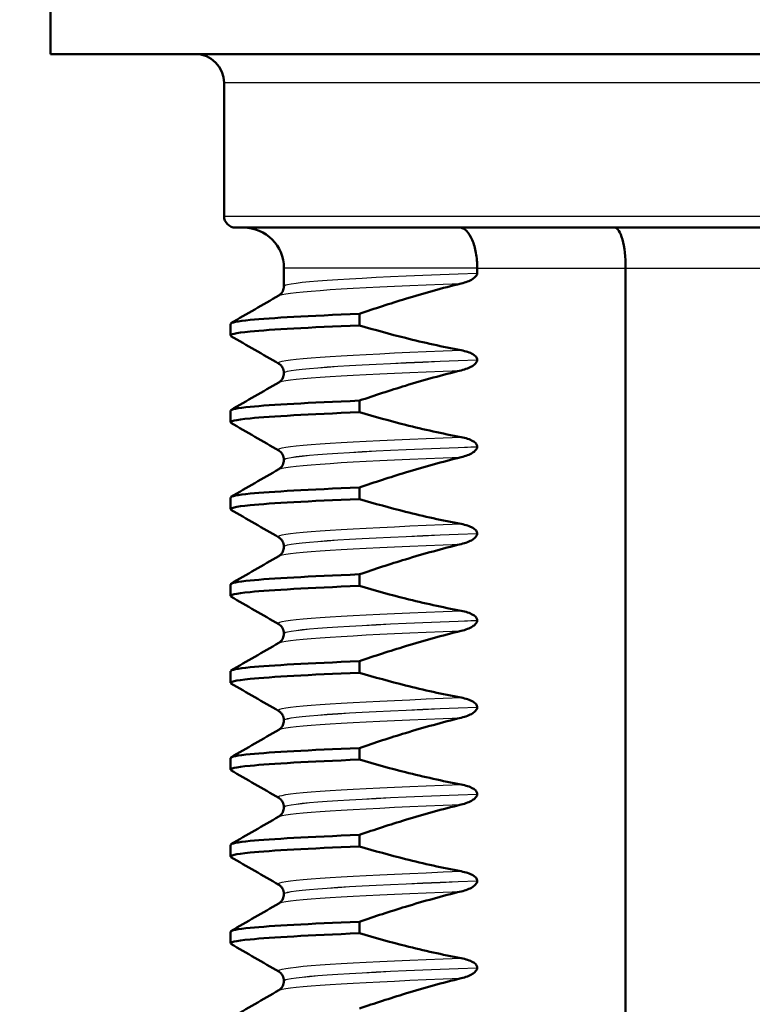
# Paper-space layout 'DS_2' of a CAD drawing. Units: millimetres. Extents: x 0 to 2100, y 0 to 2970.
# Drawn here: x 872 to 884, y 1723 to 1740 of the extents above; entities that cross this region are included whole.
import ezdxf

# ---------------------------------------------------------------- set-up
doc = ezdxf.new("R2010")
doc.units = ezdxf.units.MM
doc.header["$LTSCALE"] = 10
for name, color, linetype, lineweight in [('Dimensions(ISO)', 7, 'Continuous', 25), ('Hatch', 7, 'Continuous', 9), ('Visible Edges(ISO)', 7, 'Continuous', 50), ('Visible Tangent Edges(ISO)', 7, 'Continuous', 25)]:
    doc.layers.add(name, color=color, linetype=linetype, lineweight=lineweight)
doc.styles.add('Text_3.5mm', font='arial.ttf', dxfattribs={"width": 0.9})
doc.dimstyles.new('KS-STANDARD', dxfattribs={"dimscale": 10, "dimtxt": 3.5, "dimasz": 2.5, "dimexe": 3.175, "dimexo": 0, "dimgap": 0.8, "dimtad": 1, "dimdec": 1, "dimrnd": 1e-08, "dimtxsty": 'Text_3.5mm', "dimcen": 0.09, "dimdle": 10, "dimclrd": 7, "dimclre": 7, "dimclrt": 7, "dimadec": 0, "dimazin": 2, "dimtfac": 0.714286, "dimtdec": 4, "dimtmove": 0, "dimatfit": 3, "dimfxl": 1, "dimtolj": 1, "dimlwd": 25, "dimlwe": 25, "dimarcsym": 0})

# ---------------------------------------------------------------- blocks, each defined once
blk = doc.blocks.new('*D6')
at = {"layer": 'Defpoints', "color": 0, "linetype": 'Continuous', "transparency": 16777216}
for p in [(1001.65, 1728.802), (1206.576, 1728.802), (701.65, 1492.302)]:
    blk.add_point(p, dxfattribs=at)
at = {"layer": 'Dimensions(ISO)', "color": 7, "linetype": 'Continuous', "lineweight": 25, "transparency": 16777216}
for p, q in [((1001.65, 1728.802), (1238.326, 1728.802)), ((1206.576, 1517.302), (1206.576, 1703.802)), ((701.65, 1492.302), (1238.326, 1492.302))]:
    blk.add_line(p, q, dxfattribs=at)
at = {"layer": 'Dimensions(ISO)', "color": 7, "linetype": 'Continuous', "transparency": 16777216}
for points in [[(1202.409, 1703.802), (1210.742, 1703.802), (1206.576, 1728.802)], [(1202.409, 1517.302), (1210.742, 1517.302), (1206.576, 1492.302)]]:
    blk.add_solid(points, dxfattribs=at)
at = {"layer": 'Dimensions(ISO)', "color": 7, "linetype": 'Continuous', "lineweight": 25, "transparency": 16777216, "insert": (1180.694, 1575.485), "char_height": 35, "attachment_point": 4, "rotation": 90, "style": 'Text_3.5mm'}
blk.add_mtext('\\A1;237', dxfattribs=at)
blk = doc.blocks.new('*D9')
at = {"layer": 'Defpoints', "color": 0, "linetype": 'Continuous', "transparency": 16777216}
for p in [(1001.65, 1728.802), (701.65, 1594.302), (1093.311, 1594.302)]:
    blk.add_point(p, dxfattribs=at)
at = {"layer": 'Dimensions(ISO)', "color": 7, "linetype": 'Continuous', "lineweight": 25, "transparency": 16777216}
for p, q in [((1001.65, 1728.802), (1125.061, 1728.802)), ((1093.311, 1703.802), (1093.311, 1619.302)), ((701.65, 1594.302), (1125.061, 1594.302))]:
    blk.add_line(p, q, dxfattribs=at)
at = {"layer": 'Dimensions(ISO)', "color": 7, "linetype": 'Continuous', "transparency": 16777216}
for points in [[(1089.144, 1703.802), (1097.477, 1703.802), (1093.311, 1728.802)], [(1089.144, 1619.302), (1097.477, 1619.302), (1093.311, 1594.302)]]:
    blk.add_solid(points, dxfattribs=at)
at = {"layer": 'Dimensions(ISO)', "color": 7, "linetype": 'Continuous', "lineweight": 25, "transparency": 16777216, "insert": (1067.429, 1628.118), "char_height": 35, "attachment_point": 4, "rotation": 90, "style": 'Text_3.5mm'}
blk.add_mtext('\\A1;135', dxfattribs=at)

psp = doc.layouts.new('DS_2')

# ---------------------------------------------------------------- hatches: boundary and pattern name
at = {"layer": 'Hatch'}
h = psp.add_hatch(dxfattribs=at)
h.set_pattern_fill('ANSI31', color=256, scale=254, angle=90, style=0)
h.set_pattern_definition([(135, (0, 0), (-22.45064, -22.45064), [])])
edge = h.paths.add_edge_path()
edge.add_spline(control_points=[(768.807, 1657.086), (768.978, 1657.132), (769.15, 1657.168), (769.494, 1657.222), (769.667, 1657.24), (769.84, 1657.25)], knot_values=[-0.105487, -0.105487, -0.105487, -0.105487, -0.052842, -0.052842, -0.000854, -0.000854, -0.000854, -0.000854], degree=3, periodic=0)
edge.add_line((769.84, 1657.25), (827.03, 1660.246))
edge.add_spline(control_points=[(827.03, 1660.246), (829.092, 1660.354), (831.126, 1660.781), (835.12, 1662.291), (837.04, 1663.407), (840.783, 1666.506), (842.469, 1668.589), (844.927, 1673.281), (845.677, 1675.842), (845.907, 1678.475)], knot_values=[-2.870241, -2.870241, -2.870241, -2.870241, -2.250625, -2.250625, -1.589048, -1.589048, -0.792893, -0.792893, 0, 0, 0, 0], degree=3, periodic=0)
edge.add_line((845.907, 1678.475), (851.486, 1742.238))
edge.add_ellipse((856.467, 1741.802), major_axis=(0.436, 4.981), ratio=1, start_angle=5, end_angle=90, ccw=False)
edge.add_line((856.467, 1746.802), (917.585, 1746.802))
edge.add_ellipse((917.585, 1758.802), major_axis=(12, 0), ratio=1, start_angle=270, end_angle=305)
edge.add_line((924.468, 1748.972), (934.359, 1755.898))
edge.add_ellipse((937.226, 1751.802), major_axis=(4.096, 2.868), ratio=1, start_angle=55, end_angle=90, ccw=False)
edge.add_line((937.226, 1756.802), (939.65, 1756.802))
edge.add_line((939.65, 1756.802), (939.65, 1758.802))
edge.add_line((939.65, 1758.802), (941.65, 1758.802))
edge.add_line((941.65, 1758.802), (951.58, 1758.802))
edge.add_line((951.58, 1758.802), (951.524, 1759.604))
edge.add_ellipse((946.536, 1759.256), major_axis=(-0.349, 4.988), ratio=1, start_angle=270, end_angle=350.1679)
edge.add_line((947.044, 1764.23), (933.17, 1765.647))
edge.add_ellipse((930.122, 1735.802), major_axis=(-29.845, 3.048), ratio=1, start_angle=270, end_angle=275.8321)
edge.add_line((930.122, 1765.802), (928.328, 1765.802))
edge.add_ellipse((928.328, 1763.802), major_axis=(-2, 0), ratio=1, start_angle=270, end_angle=350)
edge.add_line((926.359, 1764.149), (926.052, 1762.413))
edge.add_ellipse((918.174, 1763.802), major_axis=(-1.389, -7.878), ratio=1, start_angle=10, end_angle=90, ccw=False)
edge.add_line((918.174, 1755.802), (848.483, 1755.802))
edge.add_ellipse((848.483, 1753.802), major_axis=(-2, 0), ratio=1, start_angle=270, end_angle=355)
edge.add_line((846.49, 1753.976), (840.27, 1682.88))
edge.add_spline(control_points=[(840.27, 1682.88), (840.135, 1681.337), (839.762, 1679.824), (838.525, 1676.869), (837.638, 1675.46), (835.218, 1672.736), (833.612, 1671.526), (830.031, 1669.807), (828.092, 1669.312), (826.112, 1669.208)], knot_values=[-2.152681, -2.152681, -2.152681, -2.152681, -1.687968, -1.687968, -1.191785, -1.191785, -0.594669, -0.594669, 0, 0, 0, 0], degree=3, periodic=0)
edge.add_line((826.112, 1669.208), (761.482, 1665.822))
edge.add_spline(control_points=[(761.482, 1665.822), (761.36, 1665.816), (761.239, 1665.787), (761.015, 1665.687), (760.913, 1665.617), (760.827, 1665.531)], knot_values=[-0.073557, -0.073557, -0.073557, -0.073557, -0.036775, -0.036775, 0, 0, 0, 0], degree=3, periodic=0)
edge.add_line((760.827, 1665.531), (758.315, 1663.021))
edge.add_spline(control_points=[(758.315, 1663.021), (758.253, 1662.96), (758.184, 1662.906), (758.032, 1662.819), (757.951, 1662.785), (757.866, 1662.763)], knot_values=[-0.052472, -0.052472, -0.052472, -0.052472, -0.026239, -0.026239, 0, 0, 0, 0], degree=3, periodic=0)
edge.add_line((757.866, 1662.763), (747.272, 1659.927))
edge.add_spline(control_points=[(747.272, 1659.927), (747.228, 1659.915), (747.186, 1659.901), (747.033, 1659.838), (746.91, 1659.755), (746.735, 1659.581), (746.653, 1659.458), (746.567, 1659.251), (746.539, 1659.137), (746.532, 1659.031)], knot_values=[0.172764, 0.172764, 0.172764, 0.172764, 0.185298, 0.185298, 0.222367, 0.222367, 0.259402, 0.259402, 0.289624, 0.289624, 0.289624, 0.289624], degree=3, periodic=0)
edge.add_line((746.532, 1659.031), (746.194, 1654.214))
edge.add_line((746.194, 1654.214), (758.153, 1654.214))
edge.add_line((758.153, 1654.214), (758.153, 1654.214))
edge.add_spline(control_points=[(758.153, 1654.214), (758.287, 1654.262), (758.427, 1654.307), (758.57, 1654.345)], knot_values=[2.058546, 2.058546, 2.058546, 2.058546, 2.0997, 2.0997, 2.0997, 2.0997], degree=3, periodic=0)
edge.add_line((758.57, 1654.345), (768.807, 1657.086))

# ---------------------------------------------------------------- linework, layer by layer
at = {"layer": 'Visible Edges(ISO)'}
for p, q in [((872.175, 1743.302), (872.175, 1739.802)), ((872.175, 1739.802), (896.125, 1739.802)), ((875.175, 1739.302), (875.175, 1737.002)), ((892.925, 1736.802), (875.375, 1736.802)), ((876.21, 1736.102), (876.21, 1735.789)), ((879.553, 1736.017), (879.553, 1736.102)), ((882.12, 1666.502), (882.12, 1736.102)), ((877.516, 1735.112), (877.516, 1735.312)), ((875.284, 1734.939), (875.284, 1735.139)), ((879.553, 1734.516), (879.553, 1734.517)), ((876.21, 1734.289), (876.21, 1734.288)), ((877.516, 1733.611), (877.516, 1733.811)), ((875.284, 1733.438), (875.284, 1733.638)), ((879.553, 1733.015), (879.553, 1733.016)), ((876.21, 1732.788), (876.21, 1732.787)), ((877.516, 1732.11), (877.516, 1732.31)), ((875.284, 1731.937), (875.284, 1732.137)), ((879.553, 1731.514), (879.553, 1731.515)), ((876.21, 1731.287), (876.21, 1731.286)), ((877.516, 1730.609), (877.516, 1730.809)), ((875.284, 1730.436), (875.284, 1730.636)), ((879.553, 1730.013), (879.553, 1730.014)), ((876.21, 1729.786), (876.21, 1729.785)), ((877.516, 1729.108), (877.516, 1729.308)), ((875.284, 1728.935), (875.284, 1729.135)), ((879.553, 1728.512), (879.553, 1728.513)), ((876.21, 1728.285), (876.21, 1728.284)), ((877.516, 1727.607), (877.516, 1727.807)), ((875.284, 1727.434), (875.284, 1727.634)), ((879.553, 1727.011), (879.553, 1727.012)), ((876.21, 1726.784), (876.21, 1726.783)), ((877.516, 1726.106), (877.516, 1726.306)), ((875.284, 1725.933), (875.284, 1726.133)), ((879.553, 1725.51), (879.553, 1725.511)), ((876.21, 1725.283), (876.21, 1725.282)), ((877.516, 1724.605), (877.516, 1724.805)), ((875.284, 1724.432), (875.284, 1724.632)), ((879.553, 1724.009), (879.553, 1724.01)), ((876.21, 1723.782), (876.21, 1723.781))]:
    psp.add_line(p, q, dxfattribs=at)
for centre, radius, start, end in [((874.675, 1739.302), 0.5, 0, 90), ((875.375, 1737.002), 0.2, 180, 270), ((875.51, 1736.102), 0.7, 0, 90)]:
    psp.add_arc(centre, radius, start, end, dxfattribs=at)
psp.add_ellipse((881.931, 1736.102), major_axis=(0, -0.7), ratio=0.270671, start_param=1.570796, end_param=3.141593, dxfattribs=at)
for points, knots in [([(879.553, 1736.102), (879.553, 1736.192), (879.546, 1736.281), (879.516, 1736.448), (879.494, 1736.524), (879.439, 1736.655), (879.406, 1736.707), (879.35, 1736.763), (879.33, 1736.777), (879.29, 1736.797), (879.269, 1736.802), (879.248, 1736.802), (879.248, 1736.802), (879.247, 1736.802)], [0, 0, 0, 0, 0.0269872, 0.0269872, 0.0541764, 0.0541764, 0.0817598, 0.0817598, 0.0961557, 0.0961557, 0.1105635, 0.1105635, 0.1109528, 0.1109528, 0.1109528, 0.1109528]), ([(879.275, 1735.835), (879.353, 1735.854), (879.421, 1735.88), (879.491, 1735.923), (879.511, 1735.938), (879.534, 1735.964), (879.542, 1735.975), (879.549, 1735.991), (879.551, 1735.996), (879.552, 1736.004), (879.553, 1736.006), (879.553, 1736.01), (879.553, 1736.011), (879.553, 1736.013), (879.553, 1736.014), (879.553, 1736.015), (879.553, 1736.015), (879.553, 1736.016), (879.553, 1736.016), (879.553, 1736.016), (879.553, 1736.016), (879.553, 1736.016), (879.553, 1736.016), (879.553, 1736.017)], [-0.03196541, -0.03196541, -0.03196541, -0.03196541, -0.01402894, -0.01402894, -0.00689692, -0.00689692, -0.00319017, -0.00319017, -0.00155369, -0.00155369, -0.0007707, -0.0007707, -0.00038441, -0.00038441, -0.00019204, -0.00019204, -0.00009599, -0.00009599, -0.00004799, -0.00004799, -0.00002399, -0.00002399, 0, 0, 0, 0]), ([(876.121, 1735.628), (876.129, 1735.632), (876.141, 1735.64), (876.168, 1735.668), (876.181, 1735.684), (876.202, 1735.729), (876.21, 1735.759), (876.21, 1735.789)], [0, 0, 0, 0, 0.01863776, 0.01863776, 0.0319727, 0.0319727, 0.0461709, 0.0461709, 0.0461709, 0.0461709]), ([(877.516, 1735.312), (877.78, 1735.403), (878.046, 1735.489), (878.631, 1735.667), (878.952, 1735.756), (879.275, 1735.835)], [-0.1904609, -0.1904609, -0.1904609, -0.1904609, -0.1036427, -0.1036427, 0, 0, 0, 0]), ([(875.291, 1735.139), (875.289, 1735.161), (875.401, 1735.183), (875.629, 1735.206), (875.993, 1735.241), (876.643, 1735.276), (877.516, 1735.312)], [290.8714002, 290.8714002, 290.8714002, 290.8714002, 291.1512938, 291.1512938, 291.1512938, 291.5968368, 291.5968368, 291.5968368, 291.5968368]), ([(875.302, 1734.928), (875.255, 1734.954), (875.362, 1734.98), (875.629, 1735.006), (875.993, 1735.041), (876.643, 1735.077), (877.516, 1735.112)], [290.8247645, 290.8247645, 290.8247645, 290.8247645, 291.1512938, 291.1512938, 291.1512938, 291.5968368, 291.5968368, 291.5968368, 291.5968368]), ([(879.275, 1734.682), (878.952, 1734.742), (878.631, 1734.814), (878.046, 1734.961), (877.78, 1735.034), (877.516, 1735.112)], [-0.1881183, -0.1881183, -0.1881183, -0.1881183, -0.0857024, -0.0857024, 0, 0, 0, 0]), ([(879.553, 1734.517), (879.553, 1734.526), (879.552, 1734.534), (879.545, 1734.552), (879.54, 1734.56), (879.519, 1734.587), (879.497, 1734.602), (879.426, 1734.643), (879.356, 1734.666), (879.275, 1734.682)], [-0.0444678, -0.0444678, -0.0444678, -0.0444678, -0.04059224, -0.04059224, -0.03631795, -0.03631795, -0.02566869, -0.02566869, 0, 0, 0, 0]), ([(879.275, 1734.334), (879.353, 1734.353), (879.421, 1734.379), (879.491, 1734.422), (879.511, 1734.437), (879.534, 1734.463), (879.542, 1734.474), (879.549, 1734.49), (879.551, 1734.495), (879.552, 1734.503), (879.553, 1734.505), (879.553, 1734.509), (879.553, 1734.51), (879.553, 1734.512), (879.553, 1734.513), (879.553, 1734.514), (879.553, 1734.514), (879.553, 1734.515), (879.553, 1734.515), (879.553, 1734.515), (879.553, 1734.515), (879.553, 1734.515), (879.553, 1734.515), (879.553, 1734.516)], [-0.03196541, -0.03196541, -0.03196541, -0.03196541, -0.01402894, -0.01402894, -0.00689692, -0.00689692, -0.00319017, -0.00319017, -0.00155369, -0.00155369, -0.0007707, -0.0007707, -0.00038441, -0.00038441, -0.00019204, -0.00019204, -0.00009599, -0.00009599, -0.00004799, -0.00004799, -0.00002399, -0.00002399, 0, 0, 0, 0]), ([(876.21, 1734.289), (876.21, 1734.322), (876.2, 1734.355), (876.176, 1734.401), (876.162, 1734.417), (876.138, 1734.439), (876.128, 1734.446), (876.121, 1734.45)], [0, 0, 0, 0, 0.0158355, 0.0158355, 0.02993581, 0.02993581, 0.0461651, 0.0461651, 0.0461651, 0.0461651]), ([(876.121, 1734.127), (876.129, 1734.131), (876.141, 1734.139), (876.168, 1734.167), (876.181, 1734.183), (876.202, 1734.228), (876.21, 1734.258), (876.21, 1734.288)], [0, 0, 0, 0, 0.01863776, 0.01863776, 0.0319727, 0.0319727, 0.0461709, 0.0461709, 0.0461709, 0.0461709]), ([(877.516, 1733.811), (877.78, 1733.902), (878.046, 1733.988), (878.631, 1734.166), (878.952, 1734.255), (879.275, 1734.334)], [-0.1904609, -0.1904609, -0.1904609, -0.1904609, -0.1036427, -0.1036427, 0, 0, 0, 0]), ([(875.291, 1733.638), (875.289, 1733.66), (875.401, 1733.682), (875.629, 1733.705), (875.993, 1733.74), (876.643, 1733.775), (877.516, 1733.811)], [284.5882149, 284.5882149, 284.5882149, 284.5882149, 284.8681085, 284.8681085, 284.8681085, 285.3136515, 285.3136515, 285.3136515, 285.3136515]), ([(875.302, 1733.427), (875.255, 1733.453), (875.362, 1733.479), (875.629, 1733.505), (875.993, 1733.54), (876.643, 1733.576), (877.516, 1733.611)], [284.5415792, 284.5415792, 284.5415792, 284.5415792, 284.8681085, 284.8681085, 284.8681085, 285.3136515, 285.3136515, 285.3136515, 285.3136515]), ([(879.275, 1733.181), (878.952, 1733.241), (878.631, 1733.313), (878.046, 1733.46), (877.78, 1733.533), (877.516, 1733.611)], [-0.1881183, -0.1881183, -0.1881183, -0.1881183, -0.0857024, -0.0857024, 0, 0, 0, 0]), ([(879.553, 1733.016), (879.553, 1733.025), (879.552, 1733.033), (879.545, 1733.051), (879.54, 1733.059), (879.519, 1733.086), (879.497, 1733.101), (879.426, 1733.142), (879.356, 1733.165), (879.275, 1733.181)], [-0.0444678, -0.0444678, -0.0444678, -0.0444678, -0.04059224, -0.04059224, -0.03631795, -0.03631795, -0.02566869, -0.02566869, 0, 0, 0, 0]), ([(879.275, 1732.833), (879.353, 1732.852), (879.421, 1732.878), (879.491, 1732.921), (879.511, 1732.936), (879.534, 1732.962), (879.542, 1732.973), (879.549, 1732.989), (879.551, 1732.994), (879.552, 1733.002), (879.553, 1733.004), (879.553, 1733.008), (879.553, 1733.009), (879.553, 1733.011), (879.553, 1733.012), (879.553, 1733.013), (879.553, 1733.013), (879.553, 1733.014), (879.553, 1733.014), (879.553, 1733.014), (879.553, 1733.014), (879.553, 1733.014), (879.553, 1733.014), (879.553, 1733.015)], [-0.03196544, -0.03196544, -0.03196544, -0.03196544, -0.01402895, -0.01402895, -0.00689692, -0.00689692, -0.00319018, -0.00319018, -0.00155369, -0.00155369, -0.0007707, -0.0007707, -0.00038441, -0.00038441, -0.00019204, -0.00019204, -0.00009599, -0.00009599, -0.00004799, -0.00004799, -0.00002399, -0.00002399, 0, 0, 0, 0]), ([(876.21, 1732.788), (876.21, 1732.821), (876.2, 1732.854), (876.176, 1732.9), (876.162, 1732.916), (876.138, 1732.938), (876.128, 1732.945), (876.121, 1732.949)], [0, 0, 0, 0, 0.0158355, 0.0158355, 0.02993581, 0.02993581, 0.0461651, 0.0461651, 0.0461651, 0.0461651]), ([(877.516, 1732.31), (877.78, 1732.401), (878.046, 1732.487), (878.631, 1732.665), (878.952, 1732.754), (879.275, 1732.833)], [-0.1904609, -0.1904609, -0.1904609, -0.1904609, -0.1036427, -0.1036427, 0, 0, 0, 0]), ([(876.121, 1732.626), (876.129, 1732.63), (876.141, 1732.638), (876.168, 1732.666), (876.181, 1732.682), (876.202, 1732.727), (876.21, 1732.757), (876.21, 1732.787)], [0, 0, 0, 0, 0.01863776, 0.01863776, 0.0319727, 0.0319727, 0.0461709, 0.0461709, 0.0461709, 0.0461709]), ([(875.291, 1732.137), (875.289, 1732.159), (875.401, 1732.181), (875.629, 1732.204), (875.993, 1732.239), (876.643, 1732.274), (877.516, 1732.31)], [278.3050296, 278.3050296, 278.3050296, 278.3050296, 278.5849232, 278.5849232, 278.5849232, 279.0304662, 279.0304662, 279.0304662, 279.0304662]), ([(875.302, 1731.926), (875.255, 1731.952), (875.362, 1731.978), (875.629, 1732.004), (875.993, 1732.039), (876.643, 1732.075), (877.516, 1732.11)], [278.2583939, 278.2583939, 278.2583939, 278.2583939, 278.5849232, 278.5849232, 278.5849232, 279.0304662, 279.0304662, 279.0304662, 279.0304662]), ([(879.275, 1731.68), (878.952, 1731.74), (878.631, 1731.812), (878.046, 1731.959), (877.78, 1732.032), (877.516, 1732.11)], [-0.1881183, -0.1881183, -0.1881183, -0.1881183, -0.0857024, -0.0857024, 0, 0, 0, 0]), ([(879.553, 1731.515), (879.553, 1731.524), (879.552, 1731.532), (879.545, 1731.55), (879.54, 1731.558), (879.519, 1731.585), (879.497, 1731.6), (879.426, 1731.641), (879.356, 1731.664), (879.275, 1731.68)], [-0.0444678, -0.0444678, -0.0444678, -0.0444678, -0.04059224, -0.04059224, -0.03631795, -0.03631795, -0.02566869, -0.02566869, 0, 0, 0, 0]), ([(876.21, 1731.287), (876.21, 1731.32), (876.2, 1731.353), (876.176, 1731.399), (876.162, 1731.415), (876.138, 1731.437), (876.128, 1731.444), (876.121, 1731.448)], [0, 0, 0, 0, 0.0158355, 0.0158355, 0.02993581, 0.02993581, 0.0461651, 0.0461651, 0.0461651, 0.0461651]), ([(879.275, 1731.332), (879.353, 1731.351), (879.421, 1731.377), (879.491, 1731.42), (879.511, 1731.435), (879.534, 1731.461), (879.542, 1731.472), (879.549, 1731.488), (879.551, 1731.493), (879.552, 1731.501), (879.553, 1731.503), (879.553, 1731.507), (879.553, 1731.508), (879.553, 1731.51), (879.553, 1731.511), (879.553, 1731.512), (879.553, 1731.512), (879.553, 1731.513), (879.553, 1731.513), (879.553, 1731.513), (879.553, 1731.513), (879.553, 1731.513), (879.553, 1731.513), (879.553, 1731.514)], [-0.03196541, -0.03196541, -0.03196541, -0.03196541, -0.01402894, -0.01402894, -0.00689692, -0.00689692, -0.00319017, -0.00319017, -0.00155369, -0.00155369, -0.0007707, -0.0007707, -0.00038441, -0.00038441, -0.00019204, -0.00019204, -0.00009599, -0.00009599, -0.00004799, -0.00004799, -0.00002399, -0.00002399, 0, 0, 0, 0]), ([(876.121, 1731.125), (876.129, 1731.129), (876.141, 1731.137), (876.168, 1731.165), (876.181, 1731.181), (876.202, 1731.226), (876.21, 1731.256), (876.21, 1731.286)], [0, 0, 0, 0, 0.01863776, 0.01863776, 0.0319727, 0.0319727, 0.0461709, 0.0461709, 0.0461709, 0.0461709]), ([(877.516, 1730.809), (877.78, 1730.9), (878.046, 1730.986), (878.631, 1731.164), (878.952, 1731.253), (879.275, 1731.332)], [-0.1904609, -0.1904609, -0.1904609, -0.1904609, -0.1036427, -0.1036427, 0, 0, 0, 0]), ([(875.291, 1730.636), (875.289, 1730.658), (875.401, 1730.68), (875.629, 1730.703), (875.993, 1730.738), (876.643, 1730.773), (877.516, 1730.809)], [272.0218443, 272.0218443, 272.0218443, 272.0218443, 272.3017379, 272.3017379, 272.3017379, 272.7472809, 272.7472809, 272.7472809, 272.7472809]), ([(875.302, 1730.425), (875.255, 1730.451), (875.362, 1730.477), (875.629, 1730.503), (875.993, 1730.538), (876.643, 1730.574), (877.516, 1730.609)], [271.9752086, 271.9752086, 271.9752086, 271.9752086, 272.3017379, 272.3017379, 272.3017379, 272.7472809, 272.7472809, 272.7472809, 272.7472809]), ([(879.275, 1730.179), (878.952, 1730.239), (878.631, 1730.311), (878.046, 1730.458), (877.78, 1730.531), (877.516, 1730.609)], [-0.1881183, -0.1881183, -0.1881183, -0.1881183, -0.0857024, -0.0857024, 0, 0, 0, 0]), ([(879.553, 1730.014), (879.553, 1730.023), (879.552, 1730.031), (879.545, 1730.049), (879.54, 1730.057), (879.519, 1730.084), (879.497, 1730.099), (879.426, 1730.14), (879.356, 1730.163), (879.275, 1730.179)], [-0.0444678, -0.0444678, -0.0444678, -0.0444678, -0.04059224, -0.04059224, -0.03631795, -0.03631795, -0.02566869, -0.02566869, 0, 0, 0, 0]), ([(876.21, 1729.786), (876.21, 1729.819), (876.2, 1729.852), (876.176, 1729.898), (876.162, 1729.914), (876.138, 1729.936), (876.128, 1729.943), (876.121, 1729.947)], [0, 0, 0, 0, 0.0158355, 0.0158355, 0.02993581, 0.02993581, 0.0461651, 0.0461651, 0.0461651, 0.0461651]), ([(879.275, 1729.831), (879.353, 1729.85), (879.421, 1729.876), (879.491, 1729.919), (879.511, 1729.934), (879.534, 1729.96), (879.542, 1729.971), (879.549, 1729.987), (879.551, 1729.992), (879.552, 1730), (879.553, 1730.002), (879.553, 1730.006), (879.553, 1730.007), (879.553, 1730.009), (879.553, 1730.01), (879.553, 1730.011), (879.553, 1730.011), (879.553, 1730.012), (879.553, 1730.012), (879.553, 1730.012), (879.553, 1730.012), (879.553, 1730.012), (879.553, 1730.012), (879.553, 1730.013)], [-0.03196544, -0.03196544, -0.03196544, -0.03196544, -0.01402895, -0.01402895, -0.00689692, -0.00689692, -0.00319018, -0.00319018, -0.00155369, -0.00155369, -0.0007707, -0.0007707, -0.00038441, -0.00038441, -0.00019204, -0.00019204, -0.00009599, -0.00009599, -0.00004799, -0.00004799, -0.00002399, -0.00002399, 0, 0, 0, 0]), ([(876.121, 1729.624), (876.129, 1729.628), (876.141, 1729.636), (876.168, 1729.664), (876.181, 1729.68), (876.202, 1729.725), (876.21, 1729.755), (876.21, 1729.785)], [0, 0, 0, 0, 0.01863776, 0.01863776, 0.0319727, 0.0319727, 0.0461709, 0.0461709, 0.0461709, 0.0461709]), ([(877.516, 1729.308), (877.78, 1729.399), (878.046, 1729.485), (878.631, 1729.663), (878.952, 1729.752), (879.275, 1729.831)], [-0.1904609, -0.1904609, -0.1904609, -0.1904609, -0.1036427, -0.1036427, 0, 0, 0, 0]), ([(875.291, 1729.135), (875.289, 1729.157), (875.401, 1729.179), (875.629, 1729.202), (875.993, 1729.237), (876.643, 1729.272), (877.516, 1729.308)], [265.738659, 265.738659, 265.738659, 265.738659, 266.0185526, 266.0185526, 266.0185526, 266.4640956, 266.4640956, 266.4640956, 266.4640956]), ([(875.302, 1728.924), (875.255, 1728.95), (875.362, 1728.976), (875.629, 1729.002), (875.993, 1729.037), (876.643, 1729.073), (877.516, 1729.108)], [265.6920233, 265.6920233, 265.6920233, 265.6920233, 266.0185526, 266.0185526, 266.0185526, 266.4640956, 266.4640956, 266.4640956, 266.4640956]), ([(879.275, 1728.678), (878.952, 1728.738), (878.631, 1728.81), (878.046, 1728.957), (877.78, 1729.03), (877.516, 1729.108)], [-0.1881183, -0.1881183, -0.1881183, -0.1881183, -0.0857024, -0.0857024, 0, 0, 0, 0]), ([(879.553, 1728.513), (879.553, 1728.522), (879.552, 1728.53), (879.545, 1728.548), (879.54, 1728.556), (879.519, 1728.583), (879.497, 1728.598), (879.426, 1728.639), (879.356, 1728.662), (879.275, 1728.678)], [-0.0444678, -0.0444678, -0.0444678, -0.0444678, -0.04059224, -0.04059224, -0.03631795, -0.03631795, -0.02566869, -0.02566869, 0, 0, 0, 0]), ([(876.21, 1728.285), (876.21, 1728.318), (876.2, 1728.351), (876.176, 1728.397), (876.162, 1728.413), (876.138, 1728.435), (876.128, 1728.442), (876.121, 1728.446)], [0, 0, 0, 0, 0.0158355, 0.0158355, 0.02993581, 0.02993581, 0.0461651, 0.0461651, 0.0461651, 0.0461651]), ([(879.275, 1728.33), (879.353, 1728.349), (879.421, 1728.375), (879.491, 1728.418), (879.511, 1728.433), (879.534, 1728.459), (879.542, 1728.47), (879.549, 1728.486), (879.551, 1728.491), (879.552, 1728.499), (879.553, 1728.501), (879.553, 1728.505), (879.553, 1728.506), (879.553, 1728.508), (879.553, 1728.509), (879.553, 1728.51), (879.553, 1728.51), (879.553, 1728.511), (879.553, 1728.511), (879.553, 1728.511), (879.553, 1728.511), (879.553, 1728.511), (879.553, 1728.511), (879.553, 1728.512)], [-0.03196541, -0.03196541, -0.03196541, -0.03196541, -0.01402894, -0.01402894, -0.00689692, -0.00689692, -0.00319017, -0.00319017, -0.00155369, -0.00155369, -0.0007707, -0.0007707, -0.00038441, -0.00038441, -0.00019204, -0.00019204, -0.00009599, -0.00009599, -0.00004799, -0.00004799, -0.00002399, -0.00002399, 0, 0, 0, 0]), ([(876.121, 1728.123), (876.129, 1728.127), (876.141, 1728.135), (876.168, 1728.163), (876.181, 1728.179), (876.202, 1728.224), (876.21, 1728.254), (876.21, 1728.284)], [0, 0, 0, 0, 0.01863776, 0.01863776, 0.0319727, 0.0319727, 0.0461709, 0.0461709, 0.0461709, 0.0461709]), ([(877.516, 1727.807), (877.78, 1727.898), (878.046, 1727.984), (878.631, 1728.162), (878.952, 1728.251), (879.275, 1728.33)], [-0.1904609, -0.1904609, -0.1904609, -0.1904609, -0.1036427, -0.1036427, 0, 0, 0, 0]), ([(875.291, 1727.634), (875.289, 1727.656), (875.401, 1727.678), (875.629, 1727.701), (875.993, 1727.736), (876.643, 1727.771), (877.516, 1727.807)], [259.4554737, 259.4554737, 259.4554737, 259.4554737, 259.7353672, 259.7353672, 259.7353672, 260.1809103, 260.1809103, 260.1809103, 260.1809103]), ([(875.302, 1727.423), (875.255, 1727.449), (875.362, 1727.475), (875.629, 1727.501), (875.993, 1727.536), (876.643, 1727.572), (877.516, 1727.607)], [259.408838, 259.408838, 259.408838, 259.408838, 259.7353672, 259.7353672, 259.7353672, 260.1809103, 260.1809103, 260.1809103, 260.1809103]), ([(879.275, 1727.177), (878.952, 1727.237), (878.631, 1727.309), (878.046, 1727.456), (877.78, 1727.529), (877.516, 1727.607)], [-0.1881183, -0.1881183, -0.1881183, -0.1881183, -0.0857024, -0.0857024, 0, 0, 0, 0]), ([(879.553, 1727.012), (879.553, 1727.021), (879.552, 1727.029), (879.545, 1727.047), (879.54, 1727.055), (879.519, 1727.082), (879.497, 1727.097), (879.426, 1727.138), (879.356, 1727.161), (879.275, 1727.177)], [-0.0444678, -0.0444678, -0.0444678, -0.0444678, -0.04059224, -0.04059224, -0.03631795, -0.03631795, -0.02566869, -0.02566869, 0, 0, 0, 0]), ([(876.21, 1726.784), (876.21, 1726.817), (876.2, 1726.85), (876.176, 1726.896), (876.162, 1726.912), (876.138, 1726.934), (876.128, 1726.941), (876.121, 1726.945)], [0, 0, 0, 0, 0.0158355, 0.0158355, 0.02993581, 0.02993581, 0.0461651, 0.0461651, 0.0461651, 0.0461651]), ([(879.275, 1726.829), (879.353, 1726.848), (879.421, 1726.874), (879.491, 1726.917), (879.511, 1726.932), (879.534, 1726.958), (879.542, 1726.969), (879.549, 1726.985), (879.551, 1726.99), (879.552, 1726.998), (879.553, 1727), (879.553, 1727.004), (879.553, 1727.005), (879.553, 1727.007), (879.553, 1727.008), (879.553, 1727.009), (879.553, 1727.009), (879.553, 1727.01), (879.553, 1727.01), (879.553, 1727.01), (879.553, 1727.01), (879.553, 1727.01), (879.553, 1727.01), (879.553, 1727.011)], [-0.03196535, -0.03196535, -0.03196535, -0.03196535, -0.01402892, -0.01402892, -0.00689691, -0.00689691, -0.00319017, -0.00319017, -0.00155368, -0.00155368, -0.0007707, -0.0007707, -0.00038441, -0.00038441, -0.00019204, -0.00019204, -0.00009599, -0.00009599, -0.00004799, -0.00004799, -0.00002399, -0.00002399, 0, 0, 0, 0]), ([(876.121, 1726.622), (876.129, 1726.626), (876.141, 1726.634), (876.168, 1726.662), (876.181, 1726.678), (876.202, 1726.723), (876.21, 1726.753), (876.21, 1726.783)], [0, 0, 0, 0, 0.01863776, 0.01863776, 0.0319727, 0.0319727, 0.0461709, 0.0461709, 0.0461709, 0.0461709]), ([(877.516, 1726.306), (877.78, 1726.397), (878.046, 1726.483), (878.631, 1726.661), (878.952, 1726.75), (879.275, 1726.829)], [-0.1904609, -0.1904609, -0.1904609, -0.1904609, -0.1036427, -0.1036427, 0, 0, 0, 0]), ([(875.291, 1726.133), (875.289, 1726.155), (875.401, 1726.177), (875.629, 1726.2), (875.993, 1726.235), (876.643, 1726.27), (877.516, 1726.306)], [253.1722884, 253.1722884, 253.1722884, 253.1722884, 253.4521819, 253.4521819, 253.4521819, 253.897725, 253.897725, 253.897725, 253.897725]), ([(875.302, 1725.922), (875.255, 1725.948), (875.362, 1725.974), (875.629, 1726), (875.993, 1726.035), (876.643, 1726.071), (877.516, 1726.106)], [253.1256527, 253.1256527, 253.1256527, 253.1256527, 253.4521819, 253.4521819, 253.4521819, 253.897725, 253.897725, 253.897725, 253.897725]), ([(879.275, 1725.676), (878.952, 1725.736), (878.631, 1725.808), (878.046, 1725.955), (877.78, 1726.028), (877.516, 1726.106)], [-0.1881183, -0.1881183, -0.1881183, -0.1881183, -0.0857024, -0.0857024, 0, 0, 0, 0]), ([(879.553, 1725.511), (879.553, 1725.52), (879.552, 1725.528), (879.545, 1725.546), (879.54, 1725.554), (879.519, 1725.581), (879.497, 1725.596), (879.426, 1725.637), (879.356, 1725.66), (879.275, 1725.676)], [-0.0444678, -0.0444678, -0.0444678, -0.0444678, -0.04059224, -0.04059224, -0.03631795, -0.03631795, -0.02566869, -0.02566869, 0, 0, 0, 0]), ([(879.275, 1725.328), (879.353, 1725.347), (879.421, 1725.373), (879.491, 1725.416), (879.511, 1725.431), (879.534, 1725.457), (879.542, 1725.468), (879.549, 1725.484), (879.551, 1725.489), (879.552, 1725.497), (879.553, 1725.499), (879.553, 1725.503), (879.553, 1725.504), (879.553, 1725.506), (879.553, 1725.507), (879.553, 1725.508), (879.553, 1725.508), (879.553, 1725.509), (879.553, 1725.509), (879.553, 1725.509), (879.553, 1725.509), (879.553, 1725.509), (879.553, 1725.509), (879.553, 1725.51)], [-0.03196542, -0.03196542, -0.03196542, -0.03196542, -0.01402895, -0.01402895, -0.00689692, -0.00689692, -0.00319017, -0.00319017, -0.00155369, -0.00155369, -0.0007707, -0.0007707, -0.00038441, -0.00038441, -0.00019204, -0.00019204, -0.00009599, -0.00009599, -0.00004799, -0.00004799, -0.00002399, -0.00002399, 0, 0, 0, 0]), ([(876.21, 1725.283), (876.21, 1725.316), (876.2, 1725.349), (876.176, 1725.395), (876.162, 1725.411), (876.138, 1725.433), (876.128, 1725.44), (876.121, 1725.444)], [0, 0, 0, 0, 0.0158355, 0.0158355, 0.02993581, 0.02993581, 0.0461651, 0.0461651, 0.0461651, 0.0461651]), ([(877.516, 1724.805), (877.78, 1724.896), (878.046, 1724.982), (878.631, 1725.16), (878.952, 1725.249), (879.275, 1725.328)], [-0.1904609, -0.1904609, -0.1904609, -0.1904609, -0.1036427, -0.1036427, 0, 0, 0, 0]), ([(876.121, 1725.121), (876.129, 1725.125), (876.141, 1725.133), (876.168, 1725.161), (876.181, 1725.177), (876.202, 1725.222), (876.21, 1725.252), (876.21, 1725.282)], [0, 0, 0, 0, 0.01863776, 0.01863776, 0.0319727, 0.0319727, 0.0461709, 0.0461709, 0.0461709, 0.0461709]), ([(875.291, 1724.632), (875.289, 1724.654), (875.401, 1724.676), (875.629, 1724.699), (875.993, 1724.734), (876.643, 1724.769), (877.516, 1724.805)], [246.8891031, 246.8891031, 246.8891031, 246.8891031, 247.1689966, 247.1689966, 247.1689966, 247.6145397, 247.6145397, 247.6145397, 247.6145397]), ([(875.302, 1724.421), (875.255, 1724.447), (875.362, 1724.473), (875.629, 1724.499), (875.993, 1724.534), (876.643, 1724.57), (877.516, 1724.605)], [246.8424673, 246.8424673, 246.8424673, 246.8424673, 247.1689966, 247.1689966, 247.1689966, 247.6145397, 247.6145397, 247.6145397, 247.6145397]), ([(879.275, 1724.175), (878.952, 1724.235), (878.631, 1724.307), (878.046, 1724.454), (877.78, 1724.527), (877.516, 1724.605)], [-0.1881183, -0.1881183, -0.1881183, -0.1881183, -0.0857024, -0.0857024, 0, 0, 0, 0]), ([(879.553, 1724.01), (879.553, 1724.019), (879.552, 1724.027), (879.545, 1724.045), (879.54, 1724.053), (879.519, 1724.08), (879.497, 1724.095), (879.426, 1724.136), (879.356, 1724.159), (879.275, 1724.175)], [-0.0444678, -0.0444678, -0.0444678, -0.0444678, -0.04059224, -0.04059224, -0.03631795, -0.03631795, -0.02566869, -0.02566869, 0, 0, 0, 0]), ([(879.275, 1723.827), (879.353, 1723.846), (879.421, 1723.872), (879.491, 1723.915), (879.511, 1723.93), (879.534, 1723.956), (879.542, 1723.967), (879.549, 1723.983), (879.551, 1723.988), (879.552, 1723.996), (879.553, 1723.998), (879.553, 1724.002), (879.553, 1724.003), (879.553, 1724.005), (879.553, 1724.006), (879.553, 1724.007), (879.553, 1724.007), (879.553, 1724.008), (879.553, 1724.008), (879.553, 1724.008), (879.553, 1724.008), (879.553, 1724.008), (879.553, 1724.008), (879.553, 1724.009)], [-0.03196535, -0.03196535, -0.03196535, -0.03196535, -0.01402892, -0.01402892, -0.00689691, -0.00689691, -0.00319017, -0.00319017, -0.00155368, -0.00155368, -0.0007707, -0.0007707, -0.00038441, -0.00038441, -0.00019204, -0.00019204, -0.00009599, -0.00009599, -0.00004799, -0.00004799, -0.00002399, -0.00002399, 0, 0, 0, 0]), ([(876.21, 1723.782), (876.21, 1723.815), (876.2, 1723.848), (876.176, 1723.894), (876.162, 1723.91), (876.138, 1723.932), (876.128, 1723.939), (876.121, 1723.943)], [0, 0, 0, 0, 0.0158355, 0.0158355, 0.02993581, 0.02993581, 0.0461651, 0.0461651, 0.0461651, 0.0461651]), ([(877.516, 1723.304), (877.78, 1723.395), (878.046, 1723.481), (878.631, 1723.659), (878.952, 1723.748), (879.275, 1723.827)], [-0.1904609, -0.1904609, -0.1904609, -0.1904609, -0.1036427, -0.1036427, 0, 0, 0, 0]), ([(876.121, 1723.62), (876.129, 1723.624), (876.141, 1723.632), (876.168, 1723.66), (876.181, 1723.676), (876.202, 1723.721), (876.21, 1723.751), (876.21, 1723.781)], [0, 0, 0, 0, 0.01863776, 0.01863776, 0.0319727, 0.0319727, 0.0461709, 0.0461709, 0.0461709, 0.0461709])]:
    psp.add_open_spline(points, degree=3, knots=knots, dxfattribs=at)
for points in [[(875.294, 1735.15), (875.569, 1735.309), (875.845, 1735.468), (876.121, 1735.628)], [(876.121, 1734.45), (875.845, 1734.609), (875.569, 1734.768), (875.294, 1734.928)], [(875.294, 1733.649), (875.569, 1733.808), (875.845, 1733.967), (876.121, 1734.127)], [(876.121, 1732.949), (875.845, 1733.108), (875.569, 1733.267), (875.294, 1733.427)], [(875.294, 1732.148), (875.569, 1732.307), (875.845, 1732.466), (876.121, 1732.626)], [(876.121, 1731.448), (875.845, 1731.607), (875.569, 1731.766), (875.294, 1731.926)], [(875.294, 1730.647), (875.569, 1730.806), (875.845, 1730.965), (876.121, 1731.125)], [(876.121, 1729.947), (875.845, 1730.106), (875.569, 1730.265), (875.294, 1730.425)], [(875.294, 1729.146), (875.569, 1729.305), (875.845, 1729.464), (876.121, 1729.624)], [(876.121, 1728.446), (875.845, 1728.605), (875.569, 1728.764), (875.294, 1728.924)], [(875.294, 1727.645), (875.569, 1727.804), (875.845, 1727.963), (876.121, 1728.123)], [(876.121, 1726.945), (875.845, 1727.104), (875.569, 1727.263), (875.294, 1727.423)], [(875.294, 1726.144), (875.569, 1726.303), (875.845, 1726.462), (876.121, 1726.622)], [(876.121, 1725.444), (875.845, 1725.603), (875.569, 1725.762), (875.294, 1725.922)], [(875.294, 1724.643), (875.569, 1724.802), (875.845, 1724.961), (876.121, 1725.121)], [(876.121, 1723.943), (875.845, 1724.102), (875.569, 1724.261), (875.294, 1724.421)], [(875.294, 1723.142), (875.569, 1723.301), (875.845, 1723.46), (876.121, 1723.62)]]:
    psp.add_open_spline(points, degree=3, dxfattribs=at)
at = {"layer": 'Visible Tangent Edges(ISO)'}
for p, q in [((893.125, 1739.302), (875.175, 1739.302)), ((875.175, 1737.002), (893.125, 1737.002)), ((879.553, 1736.102), (876.21, 1736.102)), ((879.553, 1736.102), (882.12, 1736.102)), ((882.12, 1736.102), (884.699, 1736.102))]:
    psp.add_line(p, q, dxfattribs=at)
for points, knots in [([(876.212, 1735.789), (876.211, 1735.799), (876.231, 1735.809), (876.273, 1735.819), (876.548, 1735.885), (877.767, 1735.951), (879.553, 1736.017)], [290.8714002, 290.8714002, 290.8714002, 290.8714002, 290.9972038, 290.9972038, 290.9972038, 291.8248105, 291.8248105, 291.8248105, 291.8248105]), ([(876.122, 1735.628), (876.132, 1735.634), (876.151, 1735.641), (876.18, 1735.647), (876.457, 1735.71), (877.597, 1735.772), (879.275, 1735.835)], [290.9228189, 290.9228189, 290.9228189, 290.9228189, 291.0032482, 291.0032482, 291.0032482, 291.7906913, 291.7906913, 291.7906913, 291.7906913]), ([(876.125, 1734.45), (876.098, 1734.464), (876.115, 1734.479), (876.18, 1734.494), (876.457, 1734.556), (877.597, 1734.619), (879.275, 1734.682)], [290.8199815, 290.8199815, 290.8199815, 290.8199815, 291.0032482, 291.0032482, 291.0032482, 291.7906913, 291.7906913, 291.7906913, 291.7906913]), ([(876.212, 1734.289), (876.211, 1734.299), (876.231, 1734.309), (876.273, 1734.319), (876.548, 1734.385), (877.767, 1734.451), (879.553, 1734.517)], [290.8714002, 290.8714002, 290.8714002, 290.8714002, 290.9972038, 290.9972038, 290.9972038, 291.8248105, 291.8248105, 291.8248105, 291.8248105]), ([(876.212, 1734.288), (876.211, 1734.298), (876.231, 1734.308), (876.273, 1734.318), (876.548, 1734.384), (877.767, 1734.45), (879.553, 1734.516)], [284.5882149, 284.5882149, 284.5882149, 284.5882149, 284.7140185, 284.7140185, 284.7140185, 285.5416252, 285.5416252, 285.5416252, 285.5416252]), ([(876.122, 1734.127), (876.132, 1734.133), (876.151, 1734.14), (876.18, 1734.146), (876.457, 1734.209), (877.597, 1734.271), (879.275, 1734.334)], [284.6396336, 284.6396336, 284.6396336, 284.6396336, 284.7200629, 284.7200629, 284.7200629, 285.507506, 285.507506, 285.507506, 285.507506]), ([(876.125, 1732.949), (876.098, 1732.963), (876.115, 1732.978), (876.18, 1732.993), (876.457, 1733.055), (877.597, 1733.118), (879.275, 1733.181)], [284.5367962, 284.5367962, 284.5367962, 284.5367962, 284.7200629, 284.7200629, 284.7200629, 285.507506, 285.507506, 285.507506, 285.507506]), ([(876.212, 1732.788), (876.211, 1732.798), (876.231, 1732.808), (876.273, 1732.818), (876.548, 1732.884), (877.767, 1732.95), (879.553, 1733.016)], [284.5882149, 284.5882149, 284.5882149, 284.5882149, 284.7140185, 284.7140185, 284.7140185, 285.5416252, 285.5416252, 285.5416252, 285.5416252]), ([(876.212, 1732.787), (876.211, 1732.797), (876.231, 1732.807), (876.273, 1732.817), (876.548, 1732.883), (877.767, 1732.949), (879.553, 1733.015)], [278.3050296, 278.3050296, 278.3050296, 278.3050296, 278.4308332, 278.4308332, 278.4308332, 279.2584398, 279.2584398, 279.2584398, 279.2584398]), ([(876.122, 1732.626), (876.132, 1732.632), (876.151, 1732.639), (876.18, 1732.645), (876.457, 1732.708), (877.597, 1732.77), (879.275, 1732.833)], [278.3564483, 278.3564483, 278.3564483, 278.3564483, 278.4368776, 278.4368776, 278.4368776, 279.2243207, 279.2243207, 279.2243207, 279.2243207]), ([(876.125, 1731.448), (876.098, 1731.462), (876.115, 1731.477), (876.18, 1731.492), (876.457, 1731.554), (877.597, 1731.617), (879.275, 1731.68)], [278.2536109, 278.2536109, 278.2536109, 278.2536109, 278.4368776, 278.4368776, 278.4368776, 279.2243207, 279.2243207, 279.2243207, 279.2243207]), ([(876.212, 1731.287), (876.211, 1731.297), (876.231, 1731.307), (876.273, 1731.317), (876.548, 1731.383), (877.767, 1731.449), (879.553, 1731.515)], [278.3050296, 278.3050296, 278.3050296, 278.3050296, 278.4308332, 278.4308332, 278.4308332, 279.2584398, 279.2584398, 279.2584398, 279.2584398]), ([(876.212, 1731.286), (876.211, 1731.296), (876.231, 1731.306), (876.273, 1731.316), (876.548, 1731.382), (877.767, 1731.448), (879.553, 1731.514)], [272.0218443, 272.0218443, 272.0218443, 272.0218443, 272.1476479, 272.1476479, 272.1476479, 272.9752545, 272.9752545, 272.9752545, 272.9752545]), ([(876.122, 1731.125), (876.132, 1731.131), (876.151, 1731.138), (876.18, 1731.144), (876.457, 1731.207), (877.597, 1731.269), (879.275, 1731.332)], [272.073263, 272.073263, 272.073263, 272.073263, 272.1536923, 272.1536923, 272.1536923, 272.9411353, 272.9411353, 272.9411353, 272.9411353]), ([(876.125, 1729.947), (876.098, 1729.961), (876.115, 1729.976), (876.18, 1729.991), (876.457, 1730.053), (877.597, 1730.116), (879.275, 1730.179)], [271.9704256, 271.9704256, 271.9704256, 271.9704256, 272.1536923, 272.1536923, 272.1536923, 272.9411353, 272.9411353, 272.9411353, 272.9411353]), ([(876.212, 1729.786), (876.211, 1729.796), (876.231, 1729.806), (876.273, 1729.816), (876.548, 1729.882), (877.767, 1729.948), (879.553, 1730.014)], [272.0218443, 272.0218443, 272.0218443, 272.0218443, 272.1476479, 272.1476479, 272.1476479, 272.9752545, 272.9752545, 272.9752545, 272.9752545]), ([(876.212, 1729.785), (876.211, 1729.795), (876.231, 1729.805), (876.273, 1729.815), (876.548, 1729.881), (877.767, 1729.947), (879.553, 1730.013)], [265.738659, 265.738659, 265.738659, 265.738659, 265.8644626, 265.8644626, 265.8644626, 266.6920692, 266.6920692, 266.6920692, 266.6920692]), ([(876.122, 1729.624), (876.132, 1729.63), (876.151, 1729.637), (876.18, 1729.643), (876.457, 1729.706), (877.597, 1729.768), (879.275, 1729.831)], [265.7900777, 265.7900777, 265.7900777, 265.7900777, 265.870507, 265.870507, 265.870507, 266.65795, 266.65795, 266.65795, 266.65795]), ([(876.125, 1728.446), (876.098, 1728.46), (876.115, 1728.475), (876.18, 1728.49), (876.457, 1728.552), (877.597, 1728.615), (879.275, 1728.678)], [265.6872403, 265.6872403, 265.6872403, 265.6872403, 265.870507, 265.870507, 265.870507, 266.65795, 266.65795, 266.65795, 266.65795]), ([(876.212, 1728.285), (876.211, 1728.295), (876.231, 1728.305), (876.273, 1728.315), (876.548, 1728.381), (877.767, 1728.447), (879.553, 1728.513)], [265.738659, 265.738659, 265.738659, 265.738659, 265.8644626, 265.8644626, 265.8644626, 266.6920692, 266.6920692, 266.6920692, 266.6920692]), ([(876.212, 1728.284), (876.211, 1728.294), (876.231, 1728.304), (876.273, 1728.314), (876.548, 1728.38), (877.767, 1728.446), (879.553, 1728.512)], [259.4554737, 259.4554737, 259.4554737, 259.4554737, 259.5812773, 259.5812773, 259.5812773, 260.4088839, 260.4088839, 260.4088839, 260.4088839]), ([(876.122, 1728.123), (876.132, 1728.129), (876.151, 1728.136), (876.18, 1728.142), (876.457, 1728.205), (877.597, 1728.267), (879.275, 1728.33)], [259.5068924, 259.5068924, 259.5068924, 259.5068924, 259.5873217, 259.5873217, 259.5873217, 260.3747647, 260.3747647, 260.3747647, 260.3747647]), ([(876.125, 1726.945), (876.098, 1726.959), (876.115, 1726.974), (876.18, 1726.989), (876.457, 1727.051), (877.597, 1727.114), (879.275, 1727.177)], [259.404055, 259.404055, 259.404055, 259.404055, 259.5873217, 259.5873217, 259.5873217, 260.3747647, 260.3747647, 260.3747647, 260.3747647]), ([(876.212, 1726.784), (876.211, 1726.794), (876.231, 1726.804), (876.273, 1726.814), (876.548, 1726.88), (877.767, 1726.946), (879.553, 1727.012)], [259.4554737, 259.4554737, 259.4554737, 259.4554737, 259.5812773, 259.5812773, 259.5812773, 260.4088839, 260.4088839, 260.4088839, 260.4088839]), ([(876.212, 1726.783), (876.211, 1726.793), (876.231, 1726.803), (876.273, 1726.813), (876.548, 1726.879), (877.767, 1726.945), (879.553, 1727.011)], [253.1722884, 253.1722884, 253.1722884, 253.1722884, 253.298092, 253.298092, 253.298092, 254.1256986, 254.1256986, 254.1256986, 254.1256986]), ([(876.122, 1726.622), (876.132, 1726.628), (876.151, 1726.635), (876.18, 1726.641), (876.457, 1726.704), (877.597, 1726.766), (879.275, 1726.829)], [253.2237071, 253.2237071, 253.2237071, 253.2237071, 253.3041364, 253.3041364, 253.3041364, 254.0915794, 254.0915794, 254.0915794, 254.0915794]), ([(876.125, 1725.444), (876.098, 1725.458), (876.115, 1725.473), (876.18, 1725.488), (876.457, 1725.55), (877.597, 1725.613), (879.275, 1725.676)], [253.1208697, 253.1208697, 253.1208697, 253.1208697, 253.3041364, 253.3041364, 253.3041364, 254.0915794, 254.0915794, 254.0915794, 254.0915794]), ([(876.212, 1725.283), (876.211, 1725.293), (876.231, 1725.303), (876.273, 1725.313), (876.548, 1725.379), (877.767, 1725.445), (879.553, 1725.511)], [253.1722884, 253.1722884, 253.1722884, 253.1722884, 253.298092, 253.298092, 253.298092, 254.1256986, 254.1256986, 254.1256986, 254.1256986]), ([(876.212, 1725.282), (876.211, 1725.292), (876.231, 1725.302), (876.273, 1725.312), (876.548, 1725.378), (877.767, 1725.444), (879.553, 1725.51)], [246.8891031, 246.8891031, 246.8891031, 246.8891031, 247.0149067, 247.0149067, 247.0149067, 247.8425133, 247.8425133, 247.8425133, 247.8425133]), ([(876.122, 1725.121), (876.132, 1725.127), (876.151, 1725.134), (876.18, 1725.14), (876.457, 1725.203), (877.597, 1725.265), (879.275, 1725.328)], [246.9405218, 246.9405218, 246.9405218, 246.9405218, 247.0209511, 247.0209511, 247.0209511, 247.8083941, 247.8083941, 247.8083941, 247.8083941]), ([(876.125, 1723.943), (876.098, 1723.957), (876.115, 1723.972), (876.18, 1723.987), (876.457, 1724.049), (877.597, 1724.112), (879.275, 1724.175)], [246.8376844, 246.8376844, 246.8376844, 246.8376844, 247.0209511, 247.0209511, 247.0209511, 247.8083941, 247.8083941, 247.8083941, 247.8083941]), ([(876.212, 1723.782), (876.211, 1723.792), (876.231, 1723.802), (876.273, 1723.812), (876.548, 1723.878), (877.767, 1723.944), (879.553, 1724.01)], [246.8891031, 246.8891031, 246.8891031, 246.8891031, 247.0149067, 247.0149067, 247.0149067, 247.8425133, 247.8425133, 247.8425133, 247.8425133]), ([(876.212, 1723.781), (876.211, 1723.791), (876.231, 1723.801), (876.273, 1723.811), (876.548, 1723.877), (877.767, 1723.943), (879.553, 1724.009)], [240.6059178, 240.6059178, 240.6059178, 240.6059178, 240.7317214, 240.7317214, 240.7317214, 241.559328, 241.559328, 241.559328, 241.559328]), ([(876.122, 1723.62), (876.132, 1723.626), (876.151, 1723.633), (876.18, 1723.639), (876.457, 1723.702), (877.597, 1723.764), (879.275, 1723.827)], [240.6573364, 240.6573364, 240.6573364, 240.6573364, 240.7377658, 240.7377658, 240.7377658, 241.5252088, 241.5252088, 241.5252088, 241.5252088])]:
    psp.add_open_spline(points, degree=3, knots=knots, dxfattribs=at)

# ---------------------------------------------------------------- dimensions: what is measured, and where the dimension line sits
at = {"layer": 'Dimensions(ISO)', "color": 7, "linetype": 'Continuous', "lineweight": 25}
for base, p1, p2, picture, middle in [((1206.575580313, 1728.80204999), (701.650000876, 1492.302049787), (1001.650260048, 1728.80204999), '*D6', (1206.575580313, 1610.552049888)), ((1093.310735758, 1594.302049962), (1001.650260048, 1728.80204999), (701.650000874, 1594.302049962), '*D9', (1093.310735758, 1661.552049976))]:
    dim = psp.add_linear_dim(base=base, p1=p1, p2=p2, angle=90, dimstyle='KS-STANDARD', override={"dimgap": 0.8, "dimdec": 0, "dimtol": 0, "dimlim": 0, "dimtp": 0, "dimtm": 0, "dimtdec": 4, "dimtofl": 0, "dimatfit": 1}, dxfattribs=at)
    dim.commit()
    dim.dimension.update_dxf_attribs({"geometry": picture, "text_midpoint": middle, "dimtype": 160})

doc.saveas('drawing.dxf')
